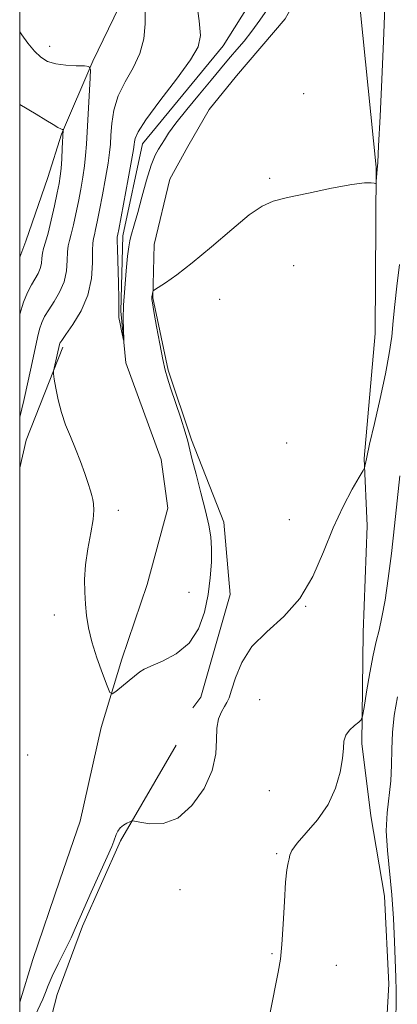
# Model space of a CAD drawing. Extents: x 2134800 to 2137700, y 312300 to 315200.
# Drawn here: x 2135000 to 2135085, y 313090 to 313312 of the extents above; entities that cross this region are included whole.
import ezdxf

# ---------------------------------------------------------------- set-up
doc = ezdxf.new("R2010")
doc.units = 0
doc.header["$MEASUREMENT"] = 0
doc.linetypes.add('rvrstm', pattern=[117.1, 50, -3.9, 0.5, -3.9, 0.5, -3.9, 0.5, -3.9, 50])
for name, color, linetype, lineweight in [('DTM HARD BREAKLINE', 7, 'Continuous', 0), ('DTM SPOT ELEVATION', 2, 'Continuous', 13), ('GRID LINE', 7, 'Continuous', 0), ('INDEX CONTOUR', 41, 'Continuous', 13), ('INTERMEDIATE CONTOUR', 44, 'Continuous', 0), ('STREAM - RIVER SINGLE LINE', 142, 'rvrstm', 0)]:
    doc.layers.add(name, color=color, linetype=linetype, lineweight=lineweight)

msp = doc.modelspace()

# ---------------------------------------------------------------- linework, layer by layer
at = {"layer": 'DTM HARD BREAKLINE', "extrusion": (0.1563703011683521, 0.001220441755661684, 0.9876977470028168), "elevation": 335063.7219208586, "flags": 128}
msp.add_lwpolyline([(296565.8944960781, -2110963.444611816), (296544.9499139801, -2110954.875470626), (296538.738654288, -2110953.327909306)], dxfattribs=at)
at = {"layer": 'DTM HARD BREAKLINE'}
for points in [[(2135000, 313258.606, 845.7280000000001), (2135001.38, 313262.15, 845.8100000000001), (2135006.34, 313276.53, 845.1), (2135009.41, 313286.36, 844.14), (2135016.54, 313302.81, 841.85), (2135023.63, 313317.48, 840.78), (2135030.74, 313333.22, 839.5500000000001), (2135033.9, 313346.59, 838.91), (2135035.37, 313362.82, 838.27), (2135038.28, 313380.08, 837.8100000000001), (2135044.33, 313395.85, 837.85), (2135048.45, 313404.94, 837.64), (2135051.84, 313413.34, 837.53), (2135055.8, 313416.08, 837.57)], [(2135059.8, 313392.28, 836.61), (2135056.92, 313376.08, 838.4200000000001), (2135058.68, 313361.53, 838.7), (2135061.52, 313347.67, 838.66), (2135064.01, 313334.16, 838.66), (2135064.01, 313319.66, 838.98), (2135059.93, 313312.34, 838.91), (2135049, 313299.52, 839.0500000000001), (2135042.8, 313291.89, 839.02), (2135037.99, 313283.52, 838.88), (2135033.92, 313276.2, 839.19), (2135030.37, 313261.43, 839.48), (2135030.07, 313249.41, 840.08), (2135033.55, 313233.06, 840.1800000000001), (2135038.82, 313217.36, 840.1800000000001), (2135046.14, 313198.79, 840.54), (2135047.5, 313182.48, 841.07), (2135040.91, 313159.3, 840.96), (2135039.08, 313156.87, 840.96)], [(2135075.12, 313332.41, 838.9300000000001), (2135080.51, 313278.87, 839.9200000000001), (2135080.28, 313241.38, 840.73), (2135077.81, 313213.14, 841.9), (2135078.49, 313197.92, 842.61), (2135077.54, 313173.89, 843.1700000000001), (2135077.27, 313148.78, 844.23), (2135079.33, 313132.46, 844.62), (2135082.42, 313114.35, 844.73), (2135083.34, 313094.52, 844.98), (2135082.69, 313082.51, 844.87), (2135079.74, 313063.48, 845.33), (2135076.2, 313049.06, 845.54), (2135067.27, 313017.45, 846.39), (2135065.45, 313001.23, 846.1800000000001), (2135061.96, 312988.58, 847.0600000000001), (2135057.09, 312977.74, 847.24), (2135052.91, 312966.17, 847.8000000000001), (2135047.98, 312952.85, 848.51), (2135044.08, 312938.45, 848.51), (2135043.23, 312918.31, 848.72), (2135043.96, 312905.2, 849.6800000000001)], [(2135035.34, 313148.47, 841.14), (2135022.77, 313126.86, 842.23), (2135014.16, 313107.62, 842.27), (2135008.47, 313092.2, 842.77), (2135005.33, 313079.9, 843.6800000000001), (2135003.33, 313070.4, 843.9), (2135004.11, 313059.41, 843.61), (2135006.2, 313043.8, 843.61), (2135007.59, 313028.55, 843.79), (2135009.13, 313019.32, 844.29), (2135009.52, 313006.57, 843.76), (2135014.54, 312995.13, 844.29), (2135023.35, 312979.7, 844.82)]]:
    msp.add_polyline3d(points, dxfattribs=at)
at = {"layer": 'DTM SPOT ELEVATION'}
for p in [(2135006.76, 313306.15, 841.39), (2135064.17, 313295.45, 839.07), (2135056.47, 313276.36, 839.84), (2135061.9, 313256.65, 840.49), (2135045.13, 313249.08, 840.57), (2135060.32, 313216.61, 840.9200000000001), (2135022.25, 313201.47, 839.57), (2135060.88, 313199.31, 841.25), (2135038.25, 313182.91, 838.87), (2135038.25, 313182.91, 838.87), (2135007.82, 313177.79, 840.35), (2135064.62, 313179.79, 842), (2135054.21, 313158.68, 843.0600000000001), (2135001.79, 313146.25, 841.65), (2135056.4, 313138.16, 842.95), (2135058.06, 313123.95, 843.9), (2135036.23, 313115.8, 842.6), (2135056.99, 313101.41, 843.89), (2135071.52, 313098.74, 844.59)]:
    msp.add_point(p, dxfattribs=at)
at = {"layer": 'GRID LINE', "flags": 128}
msp.add_lwpolyline([(2135000, 312500), (2137500, 312500), (2137500, 315000), (2135000, 315000), (2135000, 312500)], dxfattribs=at)
at = {"layer": 'INDEX CONTOUR', "elevation": 840, "flags": 128}
msp.add_lwpolyline([(2135082.453, 313314.943), (2135082.139, 313307.342), (2135081.76, 313298.704), (2135081.376, 313290.328), (2135081.06, 313283.725), (2135080.861, 313279.964), (2135080.752, 313278.323), (2135080.521, 313275.632), (2135080.481, 313275.309), (2135080.361, 313275.213), (2135080.056, 313275.265), (2135079.388, 313275.361), (2135077.881, 313275.322), (2135074.981, 313274.947), (2135070.437, 313274.118), (2135065.2, 313273.047), (2135060.518, 313272.028), (2135057.257, 313271.202), (2135054.729, 313270.099), (2135051.859, 313268.095), (2135047.888, 313264.82), (2135043.314, 313260.911), (2135038.957, 313257.257), (2135035.48, 313254.567), (2135032.961, 313252.808), (2135030.469, 313251.23), (2135030.143, 313250.983), (2135030.068, 313250.819), (2135029.89, 313249.952), (2135029.85, 313249.697), (2135029.818, 313249.312), (2135029.835, 313249.051), (2135029.963, 313248.235), (2135030.309, 313246.299), (2135030.925, 313242.951), (2135031.672, 313238.982), (2135032.36, 313235.455), (2135032.869, 313233.097), (2135033.363, 313231.293), (2135034.078, 313229.095), (2135036.36, 313222.214), (2135037.367, 313219.065), (2135037.959, 313217.014), (2135038.907, 313213.137), (2135039.828, 313209.606), (2135040.947, 313205.366), (2135041.982, 313201.319), (2135042.709, 313198.125), (2135043.133, 313195.479), (2135043.314, 313192.831), (2135043.295, 313189.746), (2135043.053, 313186.236), (2135042.547, 313182.426), (2135041.709, 313178.479), (2135040.348, 313174.713), (2135038.245, 313171.482), (2135035.34, 313169.057), (2135032.22, 313167.371), (2135029.63, 313166.269), (2135028.083, 313165.572), (2135027.161, 313164.99), (2135024.753, 313163.009), (2135021.689, 313160.541), (2135020.878, 313159.996), (2135020.373, 313160.332), (2135019.74, 313161.836), (2135018.677, 313164.631), (2135017.405, 313168.184), (2135016.268, 313171.797), (2135015.533, 313174.93), (2135015.123, 313177.672), (2135014.884, 313180.272), (2135014.702, 313182.955), (2135014.656, 313185.865), (2135014.867, 313189.124), (2135015.396, 313192.75), (2135016.047, 313196.338), (2135016.562, 313199.375), (2135016.748, 313201.491), (2135016.676, 313202.874), (2135016.484, 313203.853), (2135016.269, 313204.752), (2135015.966, 313205.86), (2135015.471, 313207.467), (2135014.71, 313209.754), (2135013.736, 313212.493), (2135012.631, 313215.352), (2135011.48, 313218.079), (2135010.377, 313220.741), (2135009.416, 313223.481), (2135008.672, 313226.352), (2135008.141, 313229.021), (2135007.802, 313231.062), (2135007.632, 313232.209), (2135007.621, 313232.851), (2135007.756, 313233.537), (2135008.975, 313238.901), (2135009.092, 313239.186), (2135009.484, 313239.795), (2135010.418, 313241.102), (2135012.024, 313243.373), (2135013.875, 313246.438), (2135015.406, 313250.015), (2135016.199, 313253.789), (2135016.436, 313257.304), (2135016.446, 313260.066), (2135016.501, 313261.756), (2135016.644, 313262.751), (2135016.86, 313263.596), (2135017.142, 313264.782), (2135017.522, 313266.574), (2135018.038, 313269.182), (2135018.7, 313272.659), (2135019.389, 313276.435), (2135019.957, 313279.782), (2135020.3, 313282.203), (2135020.478, 313284.102), (2135020.597, 313286.111), (2135020.783, 313288.708), (2135021.245, 313291.759), (2135022.212, 313294.975), (2135023.793, 313298.132), (2135025.607, 313301.272), (2135027.148, 313304.502), (2135028.034, 313307.872), (2135028.36, 313311.2), (2135028.344, 313314.25)], dxfattribs=at)
at = {"layer": 'INTERMEDIATE CONTOUR', "flags": 128}
for points, elevation in [([(2135055.963, 313314.545), (2135054.256, 313312.033), (2135052.449, 313309.554), (2135050.69, 313307.348), (2135049.067, 313305.442), (2135047.647, 313303.816), (2135046.424, 313302.376), (2135043.212, 313298.506), (2135040.605, 313295.387), (2135037.732, 313291.914), (2135035.247, 313288.794), (2135033.631, 313286.564), (2135032.686, 313285.07), (2135032.036, 313283.985), (2135031.37, 313282.961), (2135030.599, 313281.557), (2135029.694, 313279.311), (2135028.653, 313275.975), (2135027.592, 313272.151), (2135026.654, 313268.655), (2135025.949, 313266.114), (2135025.108, 313263.23), (2135024.854, 313262.234), (2135024.631, 313260.931), (2135024.373, 313258.794), (2135024.046, 313255.506), (2135023.715, 313251.581), (2135023.475, 313247.743), (2135023.389, 313244.591), (2135023.413, 313242.24), (2135023.504, 313239.894), (2135023.457, 313239.868), (2135023.294, 313240.577), (2135023, 313241.928), (2135022.672, 313243.539), (2135022.43, 313244.959), (2135022.357, 313245.943), (2135022.384, 313247.09), (2135022.402, 313249.2), (2135022.331, 313252.747), (2135022.096, 313260.368), (2135022.046, 313262.356), (2135022.05, 313263.158), (2135022.088, 313263.404), (2135022.16, 313263.729), (2135022.365, 313264.786), (2135024.504, 313276.235), (2135025.265, 313280.394), (2135025.697, 313282.857), (2135025.87, 313284.018), (2135025.918, 313284.62), (2135026.046, 313285.375), (2135026.731, 313286.855), (2135028.52, 313289.603), (2135031.685, 313293.873), (2135035.396, 313298.762), (2135038.551, 313303.081), (2135040.302, 313306.056), (2135040.824, 313308.563), (2135040.551, 313311.891), (2135039.879, 313316.878)], 838), ([(2135000, 313222.452), (2135000.914, 313226.25), (2135001.932, 313230.652), (2135002.853, 313234.788), (2135004.054, 313240.455), (2135004.503, 313242.295), (2135004.995, 313243.794), (2135005.64, 313245.188), (2135006.547, 313246.709), (2135007.756, 313248.543), (2135009.022, 313250.668), (2135010.027, 313253.015), (2135010.547, 313255.479), (2135010.725, 313257.82), (2135010.797, 313259.763), (2135010.957, 313261.158), (2135011.238, 313262.345), (2135011.632, 313263.788), (2135012.126, 313265.835), (2135012.678, 313268.363), (2135013.25, 313271.131), (2135013.794, 313273.925), (2135014.274, 313276.634), (2135014.649, 313279.17), (2135014.901, 313281.537), (2135015.082, 313284.102), (2135015.92, 313299.053), (2135015.974, 313300.939), (2135015.636, 313301.635), (2135014.619, 313301.737), (2135012.764, 313301.759), (2135010.444, 313301.874), (2135008.163, 313302.176), (2135006.304, 313302.753), (2135004.767, 313303.69), (2135003.328, 313305.068), (2135001.84, 313306.883), (2135000.453, 313308.779), (2135000, 313309.433)], 842), ([(2135000, 313245.567), (2135000.03, 313245.69), (2135000.898, 313248.403), (2135001.796, 313250.58), (2135002.677, 313252.317), (2135004.168, 313254.898), (2135004.647, 313256.014), (2135004.894, 313257.168), (2135005.014, 313258.336), (2135005.147, 313259.46), (2135005.412, 313260.558), (2135005.832, 313261.938), (2135006.404, 313263.98), (2135007.107, 313266.888), (2135007.835, 313270.151), (2135008.461, 313273.079), (2135008.889, 313275.191), (2135009.159, 313276.833), (2135009.341, 313278.558), (2135009.496, 313280.743), (2135009.627, 313283.068), (2135009.84, 313287.314), (2135009.817, 313287.359), (2135009.603, 313287.385), (2135009.268, 313287.513), (2135008.621, 313287.86), (2135007.542, 313288.519), (2135005.931, 313289.522), (2135003.691, 313290.877), (2135000, 313293.029)], 844), ([(2135085.812, 313256.93), (2135085.139, 313251.994), (2135084.707, 313247.882), (2135084.377, 313244.239), (2135084.013, 313240.695), (2135083.478, 313236.834), (2135082.641, 313232.228), (2135081.445, 313226.695), (2135080.133, 313221.06), (2135079.025, 313216.387), (2135078.363, 313213.474), (2135078.062, 313212.004), (2135077.961, 313211.386), (2135077.877, 313211.035), (2135077.548, 313210.396), (2135076.687, 313208.921), (2135075.116, 313206.192), (2135073.051, 313202.306), (2135070.815, 313197.493), (2135068.618, 313192.045), (2135066.223, 313186.512), (2135063.285, 313181.51), (2135059.63, 313177.465), (2135055.783, 313174.038), (2135052.443, 313170.702), (2135050.139, 313167.11), (2135048.719, 313163.64), (2135047.866, 313160.849), (2135047.287, 313159.113), (2135046.803, 313158.071), (2135046.263, 313157.184), (2135045.581, 313155.99), (2135044.922, 313154.362), (2135044.515, 313152.252), (2135044.456, 313149.621), (2135044.31, 313146.459), (2135043.507, 313142.759), (2135041.635, 313138.651), (2135038.909, 313134.794), (2135035.704, 313131.983), (2135032.401, 313130.761), (2135029.413, 313130.682), (2135027.163, 313131.054), (2135025.918, 313131.302), (2135025.33, 313131.332), (2135024.894, 313131.167), (2135024.224, 313130.834), (2135023.409, 313130.355), (2135022.66, 313129.75), (2135022.134, 313129.05), (2135021.793, 313128.302), (2135021.286, 313126.8), (2135020.775, 313125.538), (2135019.753, 313123.217), (2135016.16, 313115.291), (2135014.462, 313111.508), (2135012.527, 313107.03), (2135011.595, 313104.992), (2135010.25, 313102.226), (2135008.721, 313099.117), (2135007.368, 313096.29), (2135006.448, 313094.2), (2135005.81, 313092.615), (2135005.2, 313091.132), (2135003.509, 313087.419)], 842), ([(2135085.817, 313209.238), (2135084.652, 313197.95), (2135083.956, 313191.699), (2135083.232, 313186.019), (2135082.509, 313181.171), (2135081.812, 313177.305), (2135081.155, 313174.411), (2135080.502, 313171.842), (2135079.807, 313168.789), (2135079.048, 313164.754), (2135078.325, 313160.47), (2135077.766, 313156.978), (2135077.429, 313155.021), (2135077.118, 313154.157), (2135076.563, 313153.645), (2135075.604, 313152.885), (2135074.503, 313151.855), (2135073.633, 313150.667), (2135073.242, 313149.372), (2135073.12, 313147.738), (2135072.939, 313145.465), (2135072.403, 313142.374), (2135071.346, 313138.763), (2135069.634, 313135.051), (2135067.259, 313131.613), (2135064.721, 313128.649), (2135062.645, 313126.316), (2135061.485, 313124.702), (2135061.014, 313123.609), (2135060.834, 313122.767), (2135060.621, 313121.849), (2135060.345, 313120.299), (2135060.052, 313117.495), (2135059.775, 313113.123), (2135059.507, 313108.056), (2135059.223, 313103.468), (2135058.891, 313100.13), (2135058.405, 313097.212), (2135056.544, 313088.101)], 844), ([(2135085.325, 313159.313), (2135084.606, 313155.156), (2135084.212, 313151.276), (2135084.055, 313147.566), (2135083.974, 313143.963), (2135083.787, 313140.417), (2135082.965, 313133.15), (2135082.786, 313129.129), (2135083.031, 313124.678), (2135084.081, 313114.655), (2135084.456, 313109.291), (2135084.683, 313104.122), (2135084.932, 313096.017), (2135085.001, 313093.025), (2135085.013, 313090.119), (2135084.957, 313086.953)], 846.0000000000001)]:
    msp.add_lwpolyline(points, dxfattribs=dict(at, elevation=elevation))
at = {"layer": 'STREAM - RIVER SINGLE LINE'}
msp.add_polyline3d([(2135000, 313090.415, 840.544), (2135002.95, 313100.1, 840.54), (2135009.06, 313117.98, 840.54), (2135013.64, 313131.31, 840.53), (2135018.41, 313152.41, 840.3000000000001), (2135023.04, 313167.86, 839.66), (2135028.76, 313184.7, 839.3100000000001), (2135033.43, 313201.91, 838.64), (2135031.94, 313212.91, 838.32), (2135023.99, 313234.69, 838.07), (2135022.87, 313246.39, 837.9), (2135023.29, 313263.36, 837.54), (2135027.7, 313284.12, 837.33), (2135045.94, 313306.3, 837.23), (2135056.25, 313322.67, 837.13), (2135057.12, 313329.36, 836.13), (2135055.59, 313338.95, 836.13), (2135053.58, 313357.4, 835.88), (2135052.11, 313369.46, 835.3100000000001), (2135051, 313381.51, 835.3100000000001), (2135050.95, 313393.89, 835.3100000000001), (2135053.69, 313404.44, 835.1700000000001), (2135058.44, 313410.33, 835.1700000000001)], dxfattribs=at)

doc.saveas('drawing.dxf')
